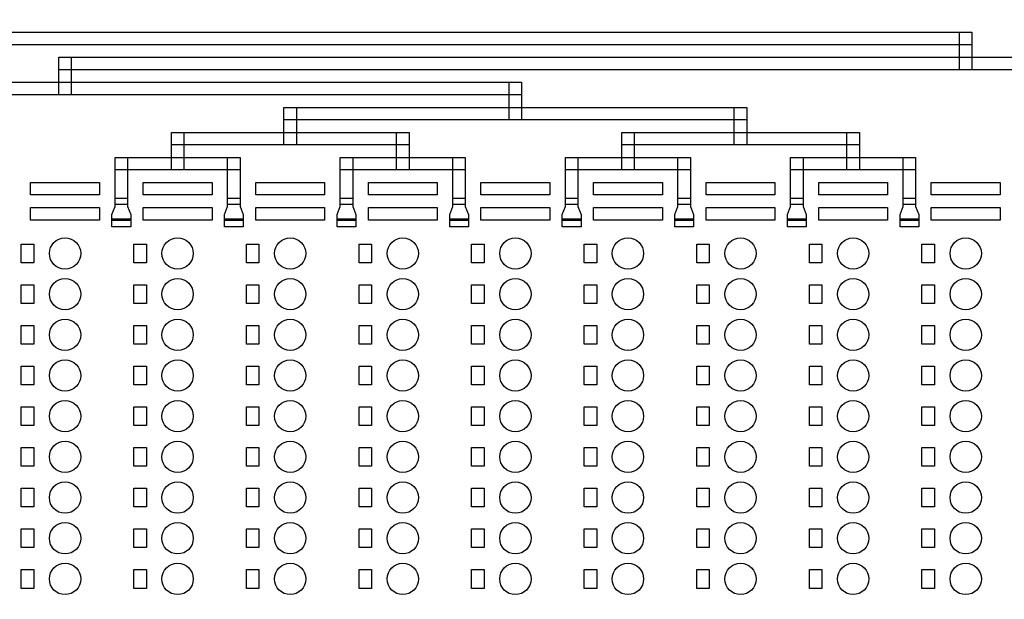
# Model space of a CAD drawing. Units: inches. Extents: x 248 to 257848, y -133774 to 133826.
# Drawn here: x 200335 to 208206, y 54359 to 58989 of the extents above; entities that cross this region are included whole.
import ezdxf

# ---------------------------------------------------------------- set-up
doc = ezdxf.new("R2010")
doc.units = ezdxf.units.IN
doc.header["$MEASUREMENT"] = 0
doc.layers.add('1 - Negative', color=150, linetype='Continuous')

msp = doc.modelspace()

# ---------------------------------------------------------------- linework, layer by layer
msp.add_circle((190947.5, 66925.6), 50800)
at = {"layer": '1 - Negative'}
for points in [[(207947.5, 58788.9), (179047.5, 58788.9), (179047.5, 58888.9), (207947.5, 58888.9)], [(207947.5, 58588.9), (207847.5, 58588.9), (207847.5, 58888.9), (207947.5, 58888.9)], [(200747.5, 58388.9), (200647.5, 58388.9), (200647.5, 58688.9), (200747.5, 58688.9)], [(215147.5, 58588.9), (200647.5, 58588.9), (200647.5, 58688.9), (215147.5, 58688.9)], [(204347.5, 58388.9), (197047.5, 58388.9), (197047.5, 58488.9), (204347.5, 58488.9)], [(204347.5, 58188.9), (204247.5, 58188.9), (204247.5, 58488.9), (204347.5, 58488.9)], [(202547.5, 57988.9), (202447.5, 57988.9), (202447.5, 58288.9), (202547.5, 58288.9)], [(206147.5, 58188.9), (202447.5, 58188.9), (202447.5, 58288.9), (206147.5, 58288.9)], [(206147.5, 57988.9), (206047.5, 57988.9), (206047.5, 58288.9), (206147.5, 58288.9)], [(201647.5, 57788.9), (201547.5, 57788.9), (201547.5, 58088.9), (201647.5, 58088.9)], [(203447.5, 57988.9), (201547.5, 57988.9), (201547.5, 58088.9), (203447.5, 58088.9)], [(203447.5, 57788.9), (203347.5, 57788.9), (203347.5, 58088.9), (203447.5, 58088.9)], [(205247.5, 57788.9), (205147.5, 57788.9), (205147.5, 58088.9), (205247.5, 58088.9)], [(207047.5, 57988.9), (205147.5, 57988.9), (205147.5, 58088.9), (207047.5, 58088.9)], [(207047.5, 57788.9), (206947.5, 57788.9), (206947.5, 58088.9), (207047.5, 58088.9)], [(201197.5, 57513.9), (201097.5, 57513.9), (201097.5, 57888.9), (201197.5, 57888.9)], [(202097.5, 57788.9), (201097.5, 57788.9), (201097.5, 57888.9), (202097.5, 57888.9)], [(202097.5, 57513.9), (201997.5, 57513.9), (201997.5, 57888.9), (202097.5, 57888.9)], [(202997.5, 57513.9), (202897.5, 57513.9), (202897.5, 57888.9), (202997.5, 57888.9)], [(203897.5, 57788.9), (202897.5, 57788.9), (202897.5, 57888.9), (203897.5, 57888.9)], [(203897.5, 57513.9), (203797.5, 57513.9), (203797.5, 57888.9), (203897.5, 57888.9)], [(204797.5, 57513.9), (204697.5, 57513.9), (204697.5, 57888.9), (204797.5, 57888.9)], [(205697.5, 57788.9), (204697.5, 57788.9), (204697.5, 57888.9), (205697.5, 57888.9)], [(205697.5, 57513.9), (205597.5, 57513.9), (205597.5, 57888.9), (205697.5, 57888.9)], [(206597.5, 57513.9), (206497.5, 57513.9), (206497.5, 57888.9), (206597.5, 57888.9)], [(207497.5, 57788.9), (206497.5, 57788.9), (206497.5, 57888.9), (207497.5, 57888.9)], [(207497.5, 57513.9), (207397.5, 57513.9), (207397.5, 57888.9), (207497.5, 57888.9)], [(200972.5, 57588.9), (200422.5, 57588.9), (200422.5, 57688.9), (200972.5, 57688.9)], [(200972.5, 57588.9), (200422.5, 57588.9), (200422.5, 57688.9), (200972.5, 57688.9)], [(201872.5, 57588.9), (201322.5, 57588.9), (201322.5, 57688.9), (201872.5, 57688.9)], [(201872.5, 57588.9), (201322.5, 57588.9), (201322.5, 57688.9), (201872.5, 57688.9)], [(202772.5, 57588.9), (202222.5, 57588.9), (202222.5, 57688.9), (202772.5, 57688.9)], [(202772.5, 57588.9), (202222.5, 57588.9), (202222.5, 57688.9), (202772.5, 57688.9)], [(203672.5, 57588.9), (203122.5, 57588.9), (203122.5, 57688.9), (203672.5, 57688.9)], [(203672.5, 57588.9), (203122.5, 57588.9), (203122.5, 57688.9), (203672.5, 57688.9)], [(204572.5, 57588.9), (204022.5, 57588.9), (204022.5, 57688.9), (204572.5, 57688.9)], [(204572.5, 57588.9), (204022.5, 57588.9), (204022.5, 57688.9), (204572.5, 57688.9)], [(205472.5, 57588.9), (204922.5, 57588.9), (204922.5, 57688.9), (205472.5, 57688.9)], [(205472.5, 57588.9), (204922.5, 57588.9), (204922.5, 57688.9), (205472.5, 57688.9)], [(206372.5, 57588.9), (205822.5, 57588.9), (205822.5, 57688.9), (206372.5, 57688.9)], [(206372.5, 57588.9), (205822.5, 57588.9), (205822.5, 57688.9), (206372.5, 57688.9)], [(207272.5, 57588.9), (206722.5, 57588.9), (206722.5, 57688.9), (207272.5, 57688.9)], [(207272.5, 57588.9), (206722.5, 57588.9), (206722.5, 57688.9), (207272.5, 57688.9)], [(208172.5, 57588.9), (207622.5, 57588.9), (207622.5, 57688.9), (208172.5, 57688.9)], [(208172.5, 57588.9), (207622.5, 57588.9), (207622.5, 57688.9), (208172.5, 57688.9)], [(200972.5, 57388.9), (200422.5, 57388.9), (200422.5, 57488.9), (200972.5, 57488.9)], [(200972.5, 57388.9), (200422.5, 57388.9), (200422.5, 57488.9), (200972.5, 57488.9)], [(201872.5, 57388.9), (201322.5, 57388.9), (201322.5, 57488.9), (201872.5, 57488.9)], [(201872.5, 57388.9), (201322.5, 57388.9), (201322.5, 57488.9), (201872.5, 57488.9)], [(202772.5, 57388.9), (202222.5, 57388.9), (202222.5, 57488.9), (202772.5, 57488.9)], [(202772.5, 57388.9), (202222.5, 57388.9), (202222.5, 57488.9), (202772.5, 57488.9)], [(203672.5, 57388.9), (203122.5, 57388.9), (203122.5, 57488.9), (203672.5, 57488.9)], [(203672.5, 57388.9), (203122.5, 57388.9), (203122.5, 57488.9), (203672.5, 57488.9)], [(204572.5, 57388.9), (204022.5, 57388.9), (204022.5, 57488.9), (204572.5, 57488.9)], [(204572.5, 57388.9), (204022.5, 57388.9), (204022.5, 57488.9), (204572.5, 57488.9)], [(205472.5, 57388.9), (204922.5, 57388.9), (204922.5, 57488.9), (205472.5, 57488.9)], [(205472.5, 57388.9), (204922.5, 57388.9), (204922.5, 57488.9), (205472.5, 57488.9)], [(206372.5, 57388.9), (205822.5, 57388.9), (205822.5, 57488.9), (206372.5, 57488.9)], [(206372.5, 57388.9), (205822.5, 57388.9), (205822.5, 57488.9), (206372.5, 57488.9)], [(207272.5, 57388.9), (206722.5, 57388.9), (206722.5, 57488.9), (207272.5, 57488.9)], [(207272.5, 57388.9), (206722.5, 57388.9), (206722.5, 57488.9), (207272.5, 57488.9)], [(208172.5, 57388.9), (207622.5, 57388.9), (207622.5, 57488.9), (208172.5, 57488.9)], [(208172.5, 57388.9), (207622.5, 57388.9), (207622.5, 57488.9), (208172.5, 57488.9)], [(201222.5, 57333.9), (201072.5, 57333.9), (201072.5, 57398.9), (201222.5, 57398.9)], [(201222.5, 57333.9), (201072.5, 57333.9), (201072.5, 57398.9), (201222.5, 57398.9)], [(202122.5, 57333.9), (201972.5, 57333.9), (201972.5, 57398.9), (202122.5, 57398.9)], [(202122.5, 57333.9), (201972.5, 57333.9), (201972.5, 57398.9), (202122.5, 57398.9)], [(203022.5, 57333.9), (202872.5, 57333.9), (202872.5, 57398.9), (203022.5, 57398.9)], [(203022.5, 57333.9), (202872.5, 57333.9), (202872.5, 57398.9), (203022.5, 57398.9)], [(203922.5, 57333.9), (203772.5, 57333.9), (203772.5, 57398.9), (203922.5, 57398.9)], [(203922.5, 57333.9), (203772.5, 57333.9), (203772.5, 57398.9), (203922.5, 57398.9)], [(204822.5, 57333.9), (204672.5, 57333.9), (204672.5, 57398.9), (204822.5, 57398.9)], [(204822.5, 57333.9), (204672.5, 57333.9), (204672.5, 57398.9), (204822.5, 57398.9)], [(205722.5, 57333.9), (205572.5, 57333.9), (205572.5, 57398.9), (205722.5, 57398.9)], [(205722.5, 57333.9), (205572.5, 57333.9), (205572.5, 57398.9), (205722.5, 57398.9)], [(206622.5, 57333.9), (206472.5, 57333.9), (206472.5, 57398.9), (206622.5, 57398.9)], [(206622.5, 57333.9), (206472.5, 57333.9), (206472.5, 57398.9), (206622.5, 57398.9)], [(207522.5, 57333.9), (207372.5, 57333.9), (207372.5, 57398.9), (207522.5, 57398.9)], [(207522.5, 57333.9), (207372.5, 57333.9), (207372.5, 57398.9), (207522.5, 57398.9)], [(200447.5, 57046.4), (200347.5, 57046.4), (200347.5, 57196.4), (200447.5, 57196.4)], [(200447.5, 57046.4), (200347.5, 57046.4), (200347.5, 57196.4), (200447.5, 57196.4)], [(201347.5, 57046.4), (201247.5, 57046.4), (201247.5, 57196.4), (201347.5, 57196.4)], [(201347.5, 57046.4), (201247.5, 57046.4), (201247.5, 57196.4), (201347.5, 57196.4)], [(202247.5, 57046.4), (202147.5, 57046.4), (202147.5, 57196.4), (202247.5, 57196.4)], [(202247.5, 57046.4), (202147.5, 57046.4), (202147.5, 57196.4), (202247.5, 57196.4)], [(203147.5, 57046.4), (203047.5, 57046.4), (203047.5, 57196.4), (203147.5, 57196.4)], [(203147.5, 57046.4), (203047.5, 57046.4), (203047.5, 57196.4), (203147.5, 57196.4)], [(204047.5, 57046.4), (203947.5, 57046.4), (203947.5, 57196.4), (204047.5, 57196.4)], [(204047.5, 57046.4), (203947.5, 57046.4), (203947.5, 57196.4), (204047.5, 57196.4)], [(204947.5, 57046.4), (204847.5, 57046.4), (204847.5, 57196.4), (204947.5, 57196.4)], [(204947.5, 57046.4), (204847.5, 57046.4), (204847.5, 57196.4), (204947.5, 57196.4)], [(205847.5, 57046.4), (205747.5, 57046.4), (205747.5, 57196.4), (205847.5, 57196.4)], [(205847.5, 57046.4), (205747.5, 57046.4), (205747.5, 57196.4), (205847.5, 57196.4)], [(206747.5, 57046.4), (206647.5, 57046.4), (206647.5, 57196.4), (206747.5, 57196.4)], [(206747.5, 57046.4), (206647.5, 57046.4), (206647.5, 57196.4), (206747.5, 57196.4)], [(207647.5, 57046.4), (207547.5, 57046.4), (207547.5, 57196.4), (207647.5, 57196.4)], [(207647.5, 57046.4), (207547.5, 57046.4), (207547.5, 57196.4), (207647.5, 57196.4)], [(200447.5, 56721.4), (200347.5, 56721.4), (200347.5, 56871.4), (200447.5, 56871.4)], [(200447.5, 56721.4), (200347.5, 56721.4), (200347.5, 56871.4), (200447.5, 56871.4)], [(201347.5, 56721.4), (201247.5, 56721.4), (201247.5, 56871.4), (201347.5, 56871.4)], [(201347.5, 56721.4), (201247.5, 56721.4), (201247.5, 56871.4), (201347.5, 56871.4)], [(202247.5, 56721.4), (202147.5, 56721.4), (202147.5, 56871.4), (202247.5, 56871.4)], [(202247.5, 56721.4), (202147.5, 56721.4), (202147.5, 56871.4), (202247.5, 56871.4)], [(203147.5, 56721.4), (203047.5, 56721.4), (203047.5, 56871.4), (203147.5, 56871.4)], [(203147.5, 56721.4), (203047.5, 56721.4), (203047.5, 56871.4), (203147.5, 56871.4)], [(204047.5, 56721.4), (203947.5, 56721.4), (203947.5, 56871.4), (204047.5, 56871.4)], [(204047.5, 56721.4), (203947.5, 56721.4), (203947.5, 56871.4), (204047.5, 56871.4)], [(204947.5, 56721.4), (204847.5, 56721.4), (204847.5, 56871.4), (204947.5, 56871.4)], [(204947.5, 56721.4), (204847.5, 56721.4), (204847.5, 56871.4), (204947.5, 56871.4)], [(205847.5, 56721.4), (205747.5, 56721.4), (205747.5, 56871.4), (205847.5, 56871.4)], [(205847.5, 56721.4), (205747.5, 56721.4), (205747.5, 56871.4), (205847.5, 56871.4)], [(206747.5, 56721.4), (206647.5, 56721.4), (206647.5, 56871.4), (206747.5, 56871.4)], [(206747.5, 56721.4), (206647.5, 56721.4), (206647.5, 56871.4), (206747.5, 56871.4)], [(207647.5, 56721.4), (207547.5, 56721.4), (207547.5, 56871.4), (207647.5, 56871.4)], [(207647.5, 56721.4), (207547.5, 56721.4), (207547.5, 56871.4), (207647.5, 56871.4)], [(200447.5, 56396.4), (200347.5, 56396.4), (200347.5, 56546.4), (200447.5, 56546.4)], [(200447.5, 56396.4), (200347.5, 56396.4), (200347.5, 56546.4), (200447.5, 56546.4)], [(201347.5, 56396.4), (201247.5, 56396.4), (201247.5, 56546.4), (201347.5, 56546.4)], [(201347.5, 56396.4), (201247.5, 56396.4), (201247.5, 56546.4), (201347.5, 56546.4)], [(202247.5, 56396.4), (202147.5, 56396.4), (202147.5, 56546.4), (202247.5, 56546.4)], [(202247.5, 56396.4), (202147.5, 56396.4), (202147.5, 56546.4), (202247.5, 56546.4)], [(203147.5, 56396.4), (203047.5, 56396.4), (203047.5, 56546.4), (203147.5, 56546.4)], [(203147.5, 56396.4), (203047.5, 56396.4), (203047.5, 56546.4), (203147.5, 56546.4)], [(204047.5, 56396.4), (203947.5, 56396.4), (203947.5, 56546.4), (204047.5, 56546.4)], [(204047.5, 56396.4), (203947.5, 56396.4), (203947.5, 56546.4), (204047.5, 56546.4)], [(204947.5, 56396.4), (204847.5, 56396.4), (204847.5, 56546.4), (204947.5, 56546.4)], [(204947.5, 56396.4), (204847.5, 56396.4), (204847.5, 56546.4), (204947.5, 56546.4)], [(205847.5, 56396.4), (205747.5, 56396.4), (205747.5, 56546.4), (205847.5, 56546.4)], [(205847.5, 56396.4), (205747.5, 56396.4), (205747.5, 56546.4), (205847.5, 56546.4)], [(206747.5, 56396.4), (206647.5, 56396.4), (206647.5, 56546.4), (206747.5, 56546.4)], [(206747.5, 56396.4), (206647.5, 56396.4), (206647.5, 56546.4), (206747.5, 56546.4)], [(207647.5, 56396.4), (207547.5, 56396.4), (207547.5, 56546.4), (207647.5, 56546.4)], [(207647.5, 56396.4), (207547.5, 56396.4), (207547.5, 56546.4), (207647.5, 56546.4)], [(200447.5, 56071.4), (200347.5, 56071.4), (200347.5, 56221.4), (200447.5, 56221.4)], [(200447.5, 56071.4), (200347.5, 56071.4), (200347.5, 56221.4), (200447.5, 56221.4)], [(201347.5, 56071.4), (201247.5, 56071.4), (201247.5, 56221.4), (201347.5, 56221.4)], [(201347.5, 56071.4), (201247.5, 56071.4), (201247.5, 56221.4), (201347.5, 56221.4)], [(202247.5, 56071.4), (202147.5, 56071.4), (202147.5, 56221.4), (202247.5, 56221.4)], [(202247.5, 56071.4), (202147.5, 56071.4), (202147.5, 56221.4), (202247.5, 56221.4)], [(203147.5, 56071.4), (203047.5, 56071.4), (203047.5, 56221.4), (203147.5, 56221.4)], [(203147.5, 56071.4), (203047.5, 56071.4), (203047.5, 56221.4), (203147.5, 56221.4)], [(204047.5, 56071.4), (203947.5, 56071.4), (203947.5, 56221.4), (204047.5, 56221.4)], [(204047.5, 56071.4), (203947.5, 56071.4), (203947.5, 56221.4), (204047.5, 56221.4)], [(204947.5, 56071.4), (204847.5, 56071.4), (204847.5, 56221.4), (204947.5, 56221.4)], [(204947.5, 56071.4), (204847.5, 56071.4), (204847.5, 56221.4), (204947.5, 56221.4)], [(205847.5, 56071.4), (205747.5, 56071.4), (205747.5, 56221.4), (205847.5, 56221.4)], [(205847.5, 56071.4), (205747.5, 56071.4), (205747.5, 56221.4), (205847.5, 56221.4)], [(206747.5, 56071.4), (206647.5, 56071.4), (206647.5, 56221.4), (206747.5, 56221.4)], [(206747.5, 56071.4), (206647.5, 56071.4), (206647.5, 56221.4), (206747.5, 56221.4)], [(207647.5, 56071.4), (207547.5, 56071.4), (207547.5, 56221.4), (207647.5, 56221.4)], [(207647.5, 56071.4), (207547.5, 56071.4), (207547.5, 56221.4), (207647.5, 56221.4)], [(200447.5, 55746.4), (200347.5, 55746.4), (200347.5, 55896.4), (200447.5, 55896.4)], [(200447.5, 55746.4), (200347.5, 55746.4), (200347.5, 55896.4), (200447.5, 55896.4)], [(201347.5, 55746.4), (201247.5, 55746.4), (201247.5, 55896.4), (201347.5, 55896.4)], [(201347.5, 55746.4), (201247.5, 55746.4), (201247.5, 55896.4), (201347.5, 55896.4)], [(202247.5, 55746.4), (202147.5, 55746.4), (202147.5, 55896.4), (202247.5, 55896.4)], [(202247.5, 55746.4), (202147.5, 55746.4), (202147.5, 55896.4), (202247.5, 55896.4)], [(203147.5, 55746.4), (203047.5, 55746.4), (203047.5, 55896.4), (203147.5, 55896.4)], [(203147.5, 55746.4), (203047.5, 55746.4), (203047.5, 55896.4), (203147.5, 55896.4)], [(204047.5, 55746.4), (203947.5, 55746.4), (203947.5, 55896.4), (204047.5, 55896.4)], [(204047.5, 55746.4), (203947.5, 55746.4), (203947.5, 55896.4), (204047.5, 55896.4)], [(204947.5, 55746.4), (204847.5, 55746.4), (204847.5, 55896.4), (204947.5, 55896.4)], [(204947.5, 55746.4), (204847.5, 55746.4), (204847.5, 55896.4), (204947.5, 55896.4)], [(205847.5, 55746.4), (205747.5, 55746.4), (205747.5, 55896.4), (205847.5, 55896.4)], [(205847.5, 55746.4), (205747.5, 55746.4), (205747.5, 55896.4), (205847.5, 55896.4)], [(206747.5, 55746.4), (206647.5, 55746.4), (206647.5, 55896.4), (206747.5, 55896.4)], [(206747.5, 55746.4), (206647.5, 55746.4), (206647.5, 55896.4), (206747.5, 55896.4)], [(207647.5, 55746.4), (207547.5, 55746.4), (207547.5, 55896.4), (207647.5, 55896.4)], [(207647.5, 55746.4), (207547.5, 55746.4), (207547.5, 55896.4), (207647.5, 55896.4)], [(200447.5, 55421.4), (200347.5, 55421.4), (200347.5, 55571.4), (200447.5, 55571.4)], [(200447.5, 55421.4), (200347.5, 55421.4), (200347.5, 55571.4), (200447.5, 55571.4)], [(201347.5, 55421.4), (201247.5, 55421.4), (201247.5, 55571.4), (201347.5, 55571.4)], [(201347.5, 55421.4), (201247.5, 55421.4), (201247.5, 55571.4), (201347.5, 55571.4)], [(202247.5, 55421.4), (202147.5, 55421.4), (202147.5, 55571.4), (202247.5, 55571.4)], [(202247.5, 55421.4), (202147.5, 55421.4), (202147.5, 55571.4), (202247.5, 55571.4)], [(203147.5, 55421.4), (203047.5, 55421.4), (203047.5, 55571.4), (203147.5, 55571.4)], [(203147.5, 55421.4), (203047.5, 55421.4), (203047.5, 55571.4), (203147.5, 55571.4)], [(204047.5, 55421.4), (203947.5, 55421.4), (203947.5, 55571.4), (204047.5, 55571.4)], [(204047.5, 55421.4), (203947.5, 55421.4), (203947.5, 55571.4), (204047.5, 55571.4)], [(204947.5, 55421.4), (204847.5, 55421.4), (204847.5, 55571.4), (204947.5, 55571.4)], [(204947.5, 55421.4), (204847.5, 55421.4), (204847.5, 55571.4), (204947.5, 55571.4)], [(205847.5, 55421.4), (205747.5, 55421.4), (205747.5, 55571.4), (205847.5, 55571.4)], [(205847.5, 55421.4), (205747.5, 55421.4), (205747.5, 55571.4), (205847.5, 55571.4)], [(206747.5, 55421.4), (206647.5, 55421.4), (206647.5, 55571.4), (206747.5, 55571.4)], [(206747.5, 55421.4), (206647.5, 55421.4), (206647.5, 55571.4), (206747.5, 55571.4)], [(207647.5, 55421.4), (207547.5, 55421.4), (207547.5, 55571.4), (207647.5, 55571.4)], [(207647.5, 55421.4), (207547.5, 55421.4), (207547.5, 55571.4), (207647.5, 55571.4)], [(200447.5, 55096.4), (200347.5, 55096.4), (200347.5, 55246.4), (200447.5, 55246.4)], [(200447.5, 55096.4), (200347.5, 55096.4), (200347.5, 55246.4), (200447.5, 55246.4)], [(201347.5, 55096.4), (201247.5, 55096.4), (201247.5, 55246.4), (201347.5, 55246.4)], [(201347.5, 55096.4), (201247.5, 55096.4), (201247.5, 55246.4), (201347.5, 55246.4)], [(202247.5, 55096.4), (202147.5, 55096.4), (202147.5, 55246.4), (202247.5, 55246.4)], [(202247.5, 55096.4), (202147.5, 55096.4), (202147.5, 55246.4), (202247.5, 55246.4)], [(203147.5, 55096.4), (203047.5, 55096.4), (203047.5, 55246.4), (203147.5, 55246.4)], [(203147.5, 55096.4), (203047.5, 55096.4), (203047.5, 55246.4), (203147.5, 55246.4)], [(204047.5, 55096.4), (203947.5, 55096.4), (203947.5, 55246.4), (204047.5, 55246.4)], [(204047.5, 55096.4), (203947.5, 55096.4), (203947.5, 55246.4), (204047.5, 55246.4)], [(204947.5, 55096.4), (204847.5, 55096.4), (204847.5, 55246.4), (204947.5, 55246.4)], [(204947.5, 55096.4), (204847.5, 55096.4), (204847.5, 55246.4), (204947.5, 55246.4)], [(205847.5, 55096.4), (205747.5, 55096.4), (205747.5, 55246.4), (205847.5, 55246.4)], [(205847.5, 55096.4), (205747.5, 55096.4), (205747.5, 55246.4), (205847.5, 55246.4)], [(206747.5, 55096.4), (206647.5, 55096.4), (206647.5, 55246.4), (206747.5, 55246.4)], [(206747.5, 55096.4), (206647.5, 55096.4), (206647.5, 55246.4), (206747.5, 55246.4)], [(207647.5, 55096.4), (207547.5, 55096.4), (207547.5, 55246.4), (207647.5, 55246.4)], [(207647.5, 55096.4), (207547.5, 55096.4), (207547.5, 55246.4), (207647.5, 55246.4)], [(200447.5, 54771.4), (200347.5, 54771.4), (200347.5, 54921.4), (200447.5, 54921.4)], [(200447.5, 54771.4), (200347.5, 54771.4), (200347.5, 54921.4), (200447.5, 54921.4)], [(201347.5, 54771.4), (201247.5, 54771.4), (201247.5, 54921.4), (201347.5, 54921.4)], [(201347.5, 54771.4), (201247.5, 54771.4), (201247.5, 54921.4), (201347.5, 54921.4)], [(202247.5, 54771.4), (202147.5, 54771.4), (202147.5, 54921.4), (202247.5, 54921.4)], [(202247.5, 54771.4), (202147.5, 54771.4), (202147.5, 54921.4), (202247.5, 54921.4)], [(203147.5, 54771.4), (203047.5, 54771.4), (203047.5, 54921.4), (203147.5, 54921.4)], [(203147.5, 54771.4), (203047.5, 54771.4), (203047.5, 54921.4), (203147.5, 54921.4)], [(204047.5, 54771.4), (203947.5, 54771.4), (203947.5, 54921.4), (204047.5, 54921.4)], [(204047.5, 54771.4), (203947.5, 54771.4), (203947.5, 54921.4), (204047.5, 54921.4)], [(204947.5, 54771.4), (204847.5, 54771.4), (204847.5, 54921.4), (204947.5, 54921.4)], [(204947.5, 54771.4), (204847.5, 54771.4), (204847.5, 54921.4), (204947.5, 54921.4)], [(205847.5, 54771.4), (205747.5, 54771.4), (205747.5, 54921.4), (205847.5, 54921.4)], [(205847.5, 54771.4), (205747.5, 54771.4), (205747.5, 54921.4), (205847.5, 54921.4)], [(206747.5, 54771.4), (206647.5, 54771.4), (206647.5, 54921.4), (206747.5, 54921.4)], [(206747.5, 54771.4), (206647.5, 54771.4), (206647.5, 54921.4), (206747.5, 54921.4)], [(207647.5, 54771.4), (207547.5, 54771.4), (207547.5, 54921.4), (207647.5, 54921.4)], [(207647.5, 54771.4), (207547.5, 54771.4), (207547.5, 54921.4), (207647.5, 54921.4)], [(200447.5, 54446.4), (200347.5, 54446.4), (200347.5, 54596.4), (200447.5, 54596.4)], [(200447.5, 54446.4), (200347.5, 54446.4), (200347.5, 54596.4), (200447.5, 54596.4)], [(201347.5, 54446.4), (201247.5, 54446.4), (201247.5, 54596.4), (201347.5, 54596.4)], [(201347.5, 54446.4), (201247.5, 54446.4), (201247.5, 54596.4), (201347.5, 54596.4)], [(202247.5, 54446.4), (202147.5, 54446.4), (202147.5, 54596.4), (202247.5, 54596.4)], [(202247.5, 54446.4), (202147.5, 54446.4), (202147.5, 54596.4), (202247.5, 54596.4)], [(203147.5, 54446.4), (203047.5, 54446.4), (203047.5, 54596.4), (203147.5, 54596.4)], [(203147.5, 54446.4), (203047.5, 54446.4), (203047.5, 54596.4), (203147.5, 54596.4)], [(204047.5, 54446.4), (203947.5, 54446.4), (203947.5, 54596.4), (204047.5, 54596.4)], [(204047.5, 54446.4), (203947.5, 54446.4), (203947.5, 54596.4), (204047.5, 54596.4)], [(204947.5, 54446.4), (204847.5, 54446.4), (204847.5, 54596.4), (204947.5, 54596.4)], [(204947.5, 54446.4), (204847.5, 54446.4), (204847.5, 54596.4), (204947.5, 54596.4)], [(205847.5, 54446.4), (205747.5, 54446.4), (205747.5, 54596.4), (205847.5, 54596.4)], [(205847.5, 54446.4), (205747.5, 54446.4), (205747.5, 54596.4), (205847.5, 54596.4)], [(206747.5, 54446.4), (206647.5, 54446.4), (206647.5, 54596.4), (206747.5, 54596.4)], [(206747.5, 54446.4), (206647.5, 54446.4), (206647.5, 54596.4), (206747.5, 54596.4)], [(207647.5, 54446.4), (207547.5, 54446.4), (207547.5, 54596.4), (207647.5, 54596.4)], [(207647.5, 54446.4), (207547.5, 54446.4), (207547.5, 54596.4), (207647.5, 54596.4)]]:
    msp.add_lwpolyline(points, close=True, dxfattribs=at)
for points in [[(201222.5, 57383.9), (201072.5, 57383.9), (201072.5, 57433.9), (201097.5, 57496.4), (201097.5, 57563.9), (201197.5, 57563.9), (201197.5, 57496.4), (201222.5, 57433.9), (201222.5, 57383.9)], [(202122.5, 57383.9), (201972.5, 57383.9), (201972.5, 57433.9), (201997.5, 57496.4), (201997.5, 57563.9), (202097.5, 57563.9), (202097.5, 57496.4), (202122.5, 57433.9), (202122.5, 57383.9)], [(203022.5, 57383.9), (202872.5, 57383.9), (202872.5, 57433.9), (202897.5, 57496.4), (202897.5, 57563.9), (202997.5, 57563.9), (202997.5, 57496.4), (203022.5, 57433.9), (203022.5, 57383.9)], [(203922.5, 57383.9), (203772.5, 57383.9), (203772.5, 57433.9), (203797.5, 57496.4), (203797.5, 57563.9), (203897.5, 57563.9), (203897.5, 57496.4), (203922.5, 57433.9), (203922.5, 57383.9)], [(204822.5, 57383.9), (204672.5, 57383.9), (204672.5, 57433.9), (204697.5, 57496.4), (204697.5, 57563.9), (204797.5, 57563.9), (204797.5, 57496.4), (204822.5, 57433.9), (204822.5, 57383.9)], [(205722.5, 57383.9), (205572.5, 57383.9), (205572.5, 57433.9), (205597.5, 57496.4), (205597.5, 57563.9), (205697.5, 57563.9), (205697.5, 57496.4), (205722.5, 57433.9), (205722.5, 57383.9)], [(206622.5, 57383.9), (206472.5, 57383.9), (206472.5, 57433.9), (206497.5, 57496.4), (206497.5, 57563.9), (206597.5, 57563.9), (206597.5, 57496.4), (206622.5, 57433.9), (206622.5, 57383.9)], [(207522.5, 57383.9), (207372.5, 57383.9), (207372.5, 57433.9), (207397.5, 57496.4), (207397.5, 57563.9), (207497.5, 57563.9), (207497.5, 57496.4), (207522.5, 57433.9), (207522.5, 57383.9)]]:
    msp.add_lwpolyline(points, dxfattribs=at)
for centre, radius in [((190951.2, 66926.1), 51000), ((190951.2, 66926.1), 50800), ((200697.5, 57121.4), 125), ((200697.5, 57121.4), 125), ((201597.5, 57121.4), 125), ((201597.5, 57121.4), 125), ((202497.5, 57121.4), 125), ((202497.5, 57121.4), 125), ((203397.5, 57121.4), 125), ((203397.5, 57121.4), 125), ((204297.5, 57121.4), 125), ((204297.5, 57121.4), 125), ((205197.5, 57121.4), 125), ((205197.5, 57121.4), 125), ((206097.5, 57121.4), 125), ((206097.5, 57121.4), 125), ((206997.5, 57121.4), 125), ((206997.5, 57121.4), 125), ((207897.5, 57121.4), 125), ((207897.5, 57121.4), 125), ((200697.5, 56796.4), 125), ((200697.5, 56796.4), 125), ((201597.5, 56796.4), 125), ((201597.5, 56796.4), 125), ((202497.5, 56796.4), 125), ((202497.5, 56796.4), 125), ((203397.5, 56796.4), 125), ((203397.5, 56796.4), 125), ((204297.5, 56796.4), 125), ((204297.5, 56796.4), 125), ((205197.5, 56796.4), 125), ((205197.5, 56796.4), 125), ((206097.5, 56796.4), 125), ((206097.5, 56796.4), 125), ((206997.5, 56796.4), 125), ((206997.5, 56796.4), 125), ((207897.5, 56796.4), 125), ((207897.5, 56796.4), 125), ((200697.5, 56471.4), 125), ((200697.5, 56471.4), 125), ((201597.5, 56471.4), 125), ((201597.5, 56471.4), 125), ((202497.5, 56471.4), 125), ((202497.5, 56471.4), 125), ((203397.5, 56471.4), 125), ((203397.5, 56471.4), 125), ((204297.5, 56471.4), 125), ((204297.5, 56471.4), 125), ((205197.5, 56471.4), 125), ((205197.5, 56471.4), 125), ((206097.5, 56471.4), 125), ((206097.5, 56471.4), 125), ((206997.5, 56471.4), 125), ((206997.5, 56471.4), 125), ((207897.5, 56471.4), 125), ((207897.5, 56471.4), 125), ((200697.5, 56146.4), 125), ((200697.5, 56146.4), 125), ((201597.5, 56146.4), 125), ((201597.5, 56146.4), 125), ((202497.5, 56146.4), 125), ((202497.5, 56146.4), 125), ((203397.5, 56146.4), 125), ((203397.5, 56146.4), 125), ((204297.5, 56146.4), 125), ((204297.5, 56146.4), 125), ((205197.5, 56146.4), 125), ((205197.5, 56146.4), 125), ((206097.5, 56146.4), 125), ((206097.5, 56146.4), 125), ((206997.5, 56146.4), 125), ((206997.5, 56146.4), 125), ((207897.5, 56146.4), 125), ((207897.5, 56146.4), 125), ((200697.5, 55821.4), 125), ((200697.5, 55821.4), 125), ((201597.5, 55821.4), 125), ((201597.5, 55821.4), 125), ((202497.5, 55821.4), 125), ((202497.5, 55821.4), 125), ((203397.5, 55821.4), 125), ((203397.5, 55821.4), 125), ((204297.5, 55821.4), 125), ((204297.5, 55821.4), 125), ((205197.5, 55821.4), 125), ((205197.5, 55821.4), 125), ((206097.5, 55821.4), 125), ((206097.5, 55821.4), 125), ((206997.5, 55821.4), 125), ((206997.5, 55821.4), 125), ((207897.5, 55821.4), 125), ((207897.5, 55821.4), 125), ((200697.5, 55496.4), 125), ((200697.5, 55496.4), 125), ((201597.5, 55496.4), 125), ((201597.5, 55496.4), 125), ((202497.5, 55496.4), 125), ((202497.5, 55496.4), 125), ((203397.5, 55496.4), 125), ((203397.5, 55496.4), 125), ((204297.5, 55496.4), 125), ((204297.5, 55496.4), 125), ((205197.5, 55496.4), 125), ((205197.5, 55496.4), 125), ((206097.5, 55496.4), 125), ((206097.5, 55496.4), 125), ((206997.5, 55496.4), 125), ((206997.5, 55496.4), 125), ((207897.5, 55496.4), 125), ((207897.5, 55496.4), 125), ((200697.5, 55171.4), 125), ((200697.5, 55171.4), 125), ((201597.5, 55171.4), 125), ((201597.5, 55171.4), 125), ((202497.5, 55171.4), 125), ((202497.5, 55171.4), 125), ((203397.5, 55171.4), 125), ((203397.5, 55171.4), 125), ((204297.5, 55171.4), 125), ((204297.5, 55171.4), 125), ((205197.5, 55171.4), 125), ((205197.5, 55171.4), 125), ((206097.5, 55171.4), 125), ((206097.5, 55171.4), 125), ((206997.5, 55171.4), 125), ((206997.5, 55171.4), 125), ((207897.5, 55171.4), 125), ((207897.5, 55171.4), 125), ((200697.5, 54846.4), 125), ((200697.5, 54846.4), 125), ((201597.5, 54846.4), 125), ((201597.5, 54846.4), 125), ((202497.5, 54846.4), 125), ((202497.5, 54846.4), 125), ((203397.5, 54846.4), 125), ((203397.5, 54846.4), 125), ((204297.5, 54846.4), 125), ((204297.5, 54846.4), 125), ((205197.5, 54846.4), 125), ((205197.5, 54846.4), 125), ((206097.5, 54846.4), 125), ((206097.5, 54846.4), 125), ((206997.5, 54846.4), 125), ((206997.5, 54846.4), 125), ((207897.5, 54846.4), 125), ((207897.5, 54846.4), 125), ((200697.5, 54521.4), 125), ((200697.5, 54521.4), 125), ((201597.5, 54521.4), 125), ((201597.5, 54521.4), 125), ((202497.5, 54521.4), 125), ((202497.5, 54521.4), 125), ((203397.5, 54521.4), 125), ((203397.5, 54521.4), 125), ((204297.5, 54521.4), 125), ((204297.5, 54521.4), 125), ((205197.5, 54521.4), 125), ((205197.5, 54521.4), 125), ((206097.5, 54521.4), 125), ((206097.5, 54521.4), 125), ((206997.5, 54521.4), 125), ((206997.5, 54521.4), 125), ((207897.5, 54521.4), 125), ((207897.5, 54521.4), 125)]:
    msp.add_circle(centre, radius, dxfattribs=at)

doc.saveas('drawing.dxf')
